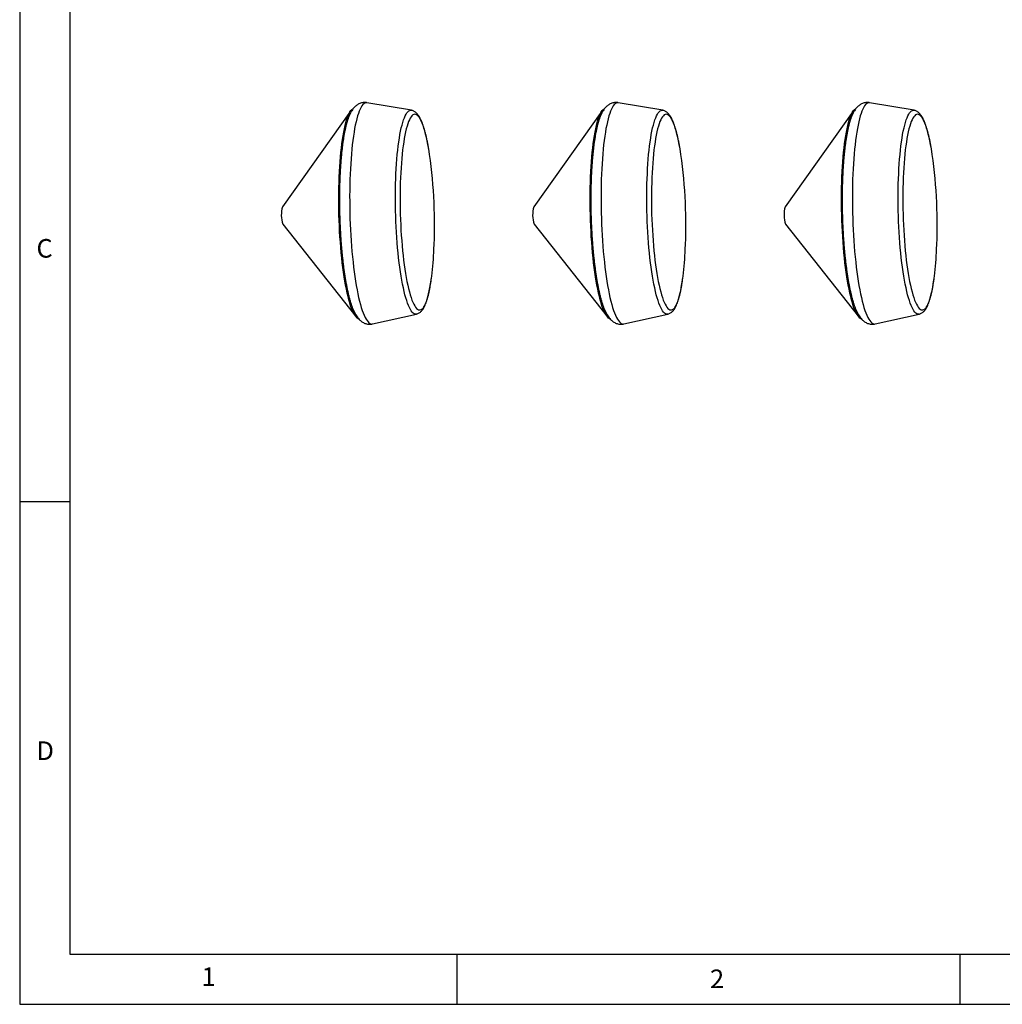
# Model space of a CAD drawing. Extents: x 5 to 292, y 5 to 205.
# Drawn here: x 5 to 103, y 5 to 103 of the extents above; entities that cross this region are included whole.
import ezdxf

# ---------------------------------------------------------------- set-up
doc = ezdxf.new("R2010")
doc.units = 0
doc.layers.get('0').update_dxf_attribs({"linetype": 'CONTINUOUS'})
doc.styles.add('SLDTEXTSTYLE0', font='TXT', dxfattribs={"width": 0.75})

msp = doc.modelspace()

# ---------------------------------------------------------------- linework, layer by layer
at = {"color": 7, "linetype": 'CONTINUOUS'}
for p, q in [((5, 205), (5, 5)), ((10, 200), (10, 10)), ((43.9588, 93.9786), (39.5398, 94.7362)), ((68.9588, 93.9786), (64.5398, 94.7362)), ((93.9588, 93.9786), (89.5398, 94.7362)), ((37.9102, 93.9119), (31.1382, 84.3864)), ((62.9102, 93.9119), (56.1382, 84.3864)), ((87.9102, 93.9119), (81.1382, 84.3864)), ((31.1824, 82.6325), (38.4257, 73.4602)), ((56.1824, 82.6325), (63.4257, 73.4602)), ((81.1824, 82.6325), (88.4257, 73.4602)), ((46.2021, 80.1661), (46.221, 80.621)), ((46.2031, 80.1902), (46.2209, 80.6193)), ((71.2021, 80.1661), (71.221, 80.621)), ((71.2031, 80.1902), (71.2209, 80.6193)), ((96.2021, 80.1661), (96.221, 80.621)), ((96.2031, 80.1902), (96.2209, 80.6193)), ((40.0947, 72.7191), (44.47, 73.6983)), ((65.0947, 72.7191), (69.47, 73.6983)), ((90.0947, 72.7191), (94.47, 73.6983)), ((10, 55), (5, 55)), ((10, 10), (159.4, 10)), ((48.5, 5), (48.5, 10)), ((98.5, 10), (98.5, 5)), ((5, 5), (292, 5))]:
    msp.add_line(p, q, dxfattribs=at)
at = {"color": 7, "linetype": 'CONTINUOUS', "flags": 128}
for points in [[(38.6896, 73.2331), (38.6762, 73.2395), (38.5794, 73.302), (38.4826, 73.3932), (38.386, 73.5129), (38.29, 73.6607), (38.1948, 73.8363), (38.1007, 74.0392), (38.0079, 74.2687), (37.9166, 74.5244), (37.8272, 74.8054), (37.7399, 75.1109), (37.6549, 75.4402), (37.5724, 75.7924), (37.4927, 76.1663), (37.4161, 76.5612), (37.3426, 76.9757), (37.2726, 77.4088), (37.2062, 77.8593), (37.1435, 78.3259), (37.0849, 78.8074), (37.0304, 79.3024), (36.9801, 79.8096), (36.9343, 80.3275), (36.893, 80.8547), (36.8564, 81.3898), (36.8246, 81.9312), (36.7976, 82.4775), (36.7755, 83.0272), (36.7584, 83.5788), (36.7464, 84.1307), (36.7394, 84.6813), (36.7375, 85.2293), (36.7407, 85.773), (36.749, 86.311), (36.7624, 86.8417), (36.7807, 87.3637), (36.8041, 87.8756), (36.8323, 88.376), (36.8654, 88.8634), (36.9032, 89.3365), (36.9457, 89.7941), (36.9927, 90.2347), (37.044, 90.6573), (37.0996, 91.0607), (37.1593, 91.4437), (37.2229, 91.8053), (37.2903, 92.1444), (37.3612, 92.4602), (37.4355, 92.7518), (37.513, 93.0183), (37.5934, 93.2591), (37.6766, 93.4734), (37.7622, 93.6607), (37.8501, 93.8204), (37.94, 93.9521), (38.0317, 94.0555), (38.1249, 94.1303), (38.1788, 94.1601)], [(39.5403, 94.7361), (39.5151, 94.7395), (39.4175, 94.7347), (39.3207, 94.7013), (39.2251, 94.6391), (39.1308, 94.5485), (39.0382, 94.4297), (38.9474, 94.283), (38.8587, 94.1087), (38.7723, 93.9073), (38.6885, 93.6793), (38.6075, 93.4254), (38.5294, 93.1462), (38.4546, 92.8424), (38.3831, 92.5149), (38.3152, 92.1644), (38.251, 91.7918), (38.1908, 91.3983), (38.1346, 90.9847), (38.0827, 90.5522), (38.0351, 90.1019), (37.992, 89.6349), (37.9535, 89.1525), (37.9196, 88.656), (37.8906, 88.1466), (37.8664, 87.6257), (37.8471, 87.0946), (37.8328, 86.5547), (37.8235, 86.0074), (37.8192, 85.4542), (37.82, 84.8965), (37.8258, 84.3357), (37.8366, 83.7733), (37.8524, 83.2108), (37.8732, 82.6497), (37.8989, 82.0913), (37.9294, 81.5373), (37.9647, 80.9889), (38.0046, 80.4477), (38.0491, 79.915), (38.098, 79.3922), (38.1513, 78.8808), (38.2087, 78.382), (38.2701, 77.8972), (38.3355, 77.4275), (38.4045, 76.9743), (38.477, 76.5387), (38.5528, 76.1219), (38.6318, 75.7249), (38.7137, 75.3488), (38.7983, 74.9945), (38.8854, 74.663), (38.9747, 74.3552), (39.0661, 74.0718), (39.1593, 73.8135), (39.254, 73.5812), (39.35, 73.3753), (39.4471, 73.1964), (39.5449, 73.045), (39.6433, 72.9214), (39.742, 72.8261), (39.8407, 72.7592), (39.9392, 72.7208), (40.0371, 72.7112), (40.0956, 72.7193)], [(63.6896, 73.2331), (63.6762, 73.2395), (63.5794, 73.302), (63.4826, 73.3932), (63.386, 73.5129), (63.29, 73.6607), (63.1948, 73.8363), (63.1007, 74.0392), (63.0079, 74.2687), (62.9166, 74.5244), (62.8272, 74.8054), (62.7399, 75.1109), (62.6549, 75.4402), (62.5724, 75.7924), (62.4927, 76.1663), (62.4161, 76.5612), (62.3426, 76.9757), (62.2726, 77.4088), (62.2062, 77.8593), (62.1435, 78.3259), (62.0849, 78.8074), (62.0304, 79.3024), (61.9801, 79.8096), (61.9343, 80.3275), (61.893, 80.8547), (61.8564, 81.3898), (61.8246, 81.9312), (61.7976, 82.4775), (61.7755, 83.0272), (61.7584, 83.5788), (61.7464, 84.1307), (61.7394, 84.6813), (61.7375, 85.2293), (61.7407, 85.773), (61.749, 86.311), (61.7624, 86.8417), (61.7807, 87.3637), (61.8041, 87.8756), (61.8323, 88.376), (61.8654, 88.8634), (61.9032, 89.3365), (61.9457, 89.7941), (61.9927, 90.2347), (62.044, 90.6573), (62.0996, 91.0607), (62.1593, 91.4437), (62.2229, 91.8053), (62.2903, 92.1444), (62.3612, 92.4602), (62.4355, 92.7518), (62.513, 93.0183), (62.5934, 93.2591), (62.6766, 93.4734), (62.7622, 93.6607), (62.8501, 93.8204), (62.94, 93.9521), (63.0317, 94.0555), (63.1249, 94.1303), (63.1788, 94.1601)], [(64.5403, 94.7361), (64.5151, 94.7395), (64.4175, 94.7347), (64.3207, 94.7013), (64.2251, 94.6391), (64.1308, 94.5485), (64.0382, 94.4297), (63.9474, 94.283), (63.8587, 94.1087), (63.7723, 93.9073), (63.6885, 93.6793), (63.6075, 93.4254), (63.5294, 93.1462), (63.4546, 92.8424), (63.3831, 92.5149), (63.3152, 92.1644), (63.251, 91.7918), (63.1908, 91.3983), (63.1346, 90.9847), (63.0827, 90.5522), (63.0351, 90.1019), (62.992, 89.6349), (62.9535, 89.1525), (62.9196, 88.656), (62.8906, 88.1466), (62.8664, 87.6257), (62.8471, 87.0946), (62.8328, 86.5547), (62.8235, 86.0074), (62.8192, 85.4542), (62.82, 84.8965), (62.8258, 84.3357), (62.8366, 83.7733), (62.8524, 83.2108), (62.8732, 82.6497), (62.8989, 82.0913), (62.9294, 81.5373), (62.9647, 80.9889), (63.0046, 80.4477), (63.0491, 79.915), (63.098, 79.3922), (63.1513, 78.8808), (63.2087, 78.382), (63.2701, 77.8972), (63.3355, 77.4275), (63.4045, 76.9743), (63.477, 76.5387), (63.5528, 76.1219), (63.6318, 75.7249), (63.7137, 75.3488), (63.7983, 74.9945), (63.8854, 74.663), (63.9747, 74.3552), (64.0661, 74.0718), (64.1593, 73.8135), (64.254, 73.5812), (64.35, 73.3753), (64.4471, 73.1964), (64.5449, 73.045), (64.6433, 72.9214), (64.742, 72.8261), (64.8407, 72.7592), (64.9392, 72.7208), (65.0371, 72.7112), (65.0956, 72.7193)], [(88.6896, 73.2331), (88.6762, 73.2395), (88.5794, 73.302), (88.4826, 73.3932), (88.386, 73.5129), (88.29, 73.6607), (88.1948, 73.8363), (88.1007, 74.0392), (88.0079, 74.2687), (87.9166, 74.5244), (87.8272, 74.8054), (87.7399, 75.1109), (87.6549, 75.4402), (87.5724, 75.7924), (87.4927, 76.1663), (87.4161, 76.5612), (87.3426, 76.9757), (87.2726, 77.4088), (87.2062, 77.8593), (87.1435, 78.3259), (87.0849, 78.8074), (87.0304, 79.3024), (86.9801, 79.8096), (86.9343, 80.3275), (86.893, 80.8547), (86.8564, 81.3898), (86.8246, 81.9312), (86.7976, 82.4775), (86.7755, 83.0272), (86.7584, 83.5788), (86.7464, 84.1307), (86.7394, 84.6813), (86.7375, 85.2293), (86.7407, 85.773), (86.749, 86.311), (86.7624, 86.8417), (86.7807, 87.3637), (86.8041, 87.8756), (86.8323, 88.376), (86.8654, 88.8634), (86.9032, 89.3365), (86.9457, 89.7941), (86.9927, 90.2347), (87.044, 90.6573), (87.0996, 91.0607), (87.1593, 91.4437), (87.2229, 91.8053), (87.2903, 92.1444), (87.3612, 92.4602), (87.4355, 92.7518), (87.513, 93.0183), (87.5934, 93.2591), (87.6766, 93.4734), (87.7622, 93.6607), (87.8501, 93.8204), (87.94, 93.9521), (88.0317, 94.0555), (88.1249, 94.1303), (88.1788, 94.1601)], [(89.5403, 94.7361), (89.5151, 94.7395), (89.4175, 94.7347), (89.3207, 94.7013), (89.2251, 94.6391), (89.1308, 94.5485), (89.0382, 94.4297), (88.9474, 94.283), (88.8587, 94.1087), (88.7723, 93.9073), (88.6885, 93.6793), (88.6075, 93.4254), (88.5294, 93.1462), (88.4546, 92.8424), (88.3831, 92.5149), (88.3152, 92.1644), (88.251, 91.7918), (88.1908, 91.3983), (88.1346, 90.9847), (88.0827, 90.5522), (88.0351, 90.1019), (87.992, 89.6349), (87.9535, 89.1525), (87.9196, 88.656), (87.8906, 88.1466), (87.8664, 87.6257), (87.8471, 87.0946), (87.8328, 86.5547), (87.8235, 86.0074), (87.8192, 85.4542), (87.82, 84.8965), (87.8258, 84.3357), (87.8366, 83.7733), (87.8524, 83.2108), (87.8732, 82.6497), (87.8989, 82.0913), (87.9294, 81.5373), (87.9647, 80.9889), (88.0046, 80.4477), (88.0491, 79.915), (88.098, 79.3922), (88.1513, 78.8808), (88.2087, 78.382), (88.2701, 77.8972), (88.3355, 77.4275), (88.4045, 76.9743), (88.477, 76.5387), (88.5528, 76.1219), (88.6318, 75.7249), (88.7137, 75.3488), (88.7983, 74.9945), (88.8854, 74.663), (88.9747, 74.3552), (89.0661, 74.0718), (89.1593, 73.8135), (89.254, 73.5812), (89.35, 73.3753), (89.4471, 73.1964), (89.5449, 73.045), (89.6433, 72.9214), (89.742, 72.8261), (89.8407, 72.7592), (89.9392, 72.7208), (90.0371, 72.7112), (90.0956, 72.7193)], [(44.47, 73.6983), (44.423, 73.6915), (44.329, 73.6994), (44.2344, 73.7361), (44.1397, 73.8014), (44.0449, 73.8951), (43.9505, 74.017), (43.8567, 74.1668), (43.7637, 74.344), (43.6718, 74.5481), (43.5813, 74.7785), (43.4924, 75.0346), (43.4053, 75.3156), (43.3204, 75.6208), (43.2379, 75.9493), (43.1579, 76.3002), (43.0808, 76.6724), (43.0067, 77.0649), (42.9359, 77.4766), (42.8685, 77.9063), (42.8048, 78.3529), (42.7449, 78.815), (42.689, 79.2913), (42.6372, 79.7806), (42.5897, 80.2813), (42.5467, 80.7921), (42.5082, 81.3115), (42.4744, 81.8381), (42.4454, 82.3703), (42.4212, 82.9068), (42.4019, 83.4458), (42.3876, 83.986), (42.3783, 84.5257), (42.374, 85.0635), (42.3747, 85.5978), (42.3805, 86.1271), (42.3914, 86.6499), (42.4072, 87.1648), (42.428, 87.6702), (42.4537, 88.1647), (42.4841, 88.647), (42.5194, 89.1157), (42.5592, 89.5693), (42.6036, 90.0068), (42.6524, 90.4267), (42.7054, 90.828), (42.7626, 91.2094), (42.8236, 91.57), (42.8885, 91.9086), (42.9569, 92.2244), (43.0288, 92.5163), (43.1038, 92.7837), (43.1818, 93.0257), (43.2625, 93.2417), (43.3458, 93.431), (43.4314, 93.5931), (43.519, 93.7276), (43.6084, 93.834), (43.6994, 93.9121), (43.7917, 93.9616), (43.8849, 93.9824), (43.9588, 93.9786)], [(45.6796, 90.1612), (45.6793, 90.1624), (45.6078, 90.5581), (45.5331, 90.9337), (45.4555, 91.2882), (45.3751, 91.6205), (45.2923, 91.9296), (45.2072, 92.2145), (45.1202, 92.4745), (45.0314, 92.7087), (44.9412, 92.9165), (44.8498, 93.0972), (44.7575, 93.2504), (44.6645, 93.3754), (44.5712, 93.472), (44.4779, 93.5399), (44.3847, 93.5788), (44.292, 93.5888), (44.2, 93.5696), (44.1091, 93.5214), (44.0195, 93.4444), (43.9314, 93.3387), (43.8452, 93.2046), (43.7611, 93.0427), (43.6793, 92.8533), (43.6001, 92.637), (43.5237, 92.3945), (43.4503, 92.1265), (43.3803, 91.8338), (43.3137, 91.5172), (43.2507, 91.1778), (43.1917, 90.8164), (43.1367, 90.4343), (43.0858, 90.0325), (43.0394, 89.6123), (42.9974, 89.1748), (42.96, 88.7214), (42.9274, 88.2535), (42.8996, 87.7725), (42.8767, 87.2797), (42.8588, 86.7767), (42.8459, 86.2649), (42.8381, 85.7459), (42.8354, 85.2213), (42.8378, 84.6925), (42.8452, 84.1612), (42.8578, 83.629), (42.8754, 83.0975), (42.8979, 82.5681), (42.9254, 82.0426), (42.9577, 81.5225), (42.9948, 81.0093), (43.0365, 80.5046), (43.0827, 80.0098), (43.1332, 79.5265), (43.1879, 79.0561), (43.2468, 78.6), (43.3094, 78.1596), (43.3758, 77.7361), (43.4457, 77.3309), (43.5188, 76.9451), (43.595, 76.5799), (43.674, 76.2364), (43.7557, 75.9156), (43.8396, 75.6185), (43.9257, 75.3459), (44.0137, 75.0987), (44.1032, 74.8776), (44.194, 74.6833), (44.2859, 74.5163), (44.3786, 74.3772), (44.4717, 74.2663), (44.5651, 74.184), (44.6584, 74.1306), (44.7514, 74.1061), (44.8438, 74.1108), (44.9352, 74.1444), (45.0255, 74.2071), (45.1144, 74.2985), (45.2016, 74.4184), (45.2868, 74.5664), (45.3698, 74.7422), (45.4503, 74.9451), (45.5281, 75.1746), (45.603, 75.4299), (45.6748, 75.7104), (45.7431, 76.0152), (45.8079, 76.3433), (45.8689, 76.6938), (45.926, 77.0657), (45.9789, 77.4578), (45.9797, 77.4637)], [(69.47, 73.6983), (69.423, 73.6915), (69.329, 73.6994), (69.2344, 73.7361), (69.1397, 73.8014), (69.0449, 73.8951), (68.9505, 74.017), (68.8567, 74.1668), (68.7637, 74.344), (68.6718, 74.5481), (68.5813, 74.7785), (68.4924, 75.0346), (68.4053, 75.3156), (68.3204, 75.6208), (68.2379, 75.9493), (68.1579, 76.3002), (68.0808, 76.6724), (68.0067, 77.0649), (67.9359, 77.4766), (67.8685, 77.9063), (67.8048, 78.3529), (67.7449, 78.815), (67.689, 79.2913), (67.6372, 79.7806), (67.5897, 80.2813), (67.5467, 80.7921), (67.5082, 81.3115), (67.4744, 81.8381), (67.4454, 82.3703), (67.4212, 82.9068), (67.4019, 83.4458), (67.3876, 83.986), (67.3783, 84.5257), (67.374, 85.0635), (67.3747, 85.5978), (67.3805, 86.1271), (67.3914, 86.6499), (67.4072, 87.1648), (67.428, 87.6702), (67.4537, 88.1647), (67.4841, 88.647), (67.5194, 89.1157), (67.5592, 89.5693), (67.6036, 90.0068), (67.6524, 90.4267), (67.7054, 90.828), (67.7626, 91.2094), (67.8236, 91.57), (67.8885, 91.9086), (67.9569, 92.2244), (68.0288, 92.5163), (68.1038, 92.7837), (68.1818, 93.0257), (68.2625, 93.2417), (68.3458, 93.431), (68.4314, 93.5931), (68.519, 93.7276), (68.6084, 93.834), (68.6994, 93.9121), (68.7917, 93.9616), (68.8849, 93.9824), (68.9588, 93.9786)], [(70.6796, 90.1612), (70.6793, 90.1624), (70.6078, 90.5581), (70.5331, 90.9337), (70.4555, 91.2882), (70.3751, 91.6205), (70.2923, 91.9296), (70.2072, 92.2145), (70.1202, 92.4745), (70.0314, 92.7087), (69.9412, 92.9165), (69.8498, 93.0972), (69.7575, 93.2504), (69.6645, 93.3754), (69.5712, 93.472), (69.4779, 93.5399), (69.3847, 93.5788), (69.292, 93.5888), (69.2, 93.5696), (69.1091, 93.5214), (69.0195, 93.4444), (68.9314, 93.3387), (68.8452, 93.2046), (68.7611, 93.0427), (68.6793, 92.8533), (68.6001, 92.637), (68.5237, 92.3945), (68.4503, 92.1265), (68.3803, 91.8338), (68.3137, 91.5172), (68.2507, 91.1778), (68.1917, 90.8164), (68.1367, 90.4343), (68.0858, 90.0325), (68.0394, 89.6123), (67.9974, 89.1748), (67.96, 88.7214), (67.9274, 88.2535), (67.8996, 87.7725), (67.8767, 87.2797), (67.8588, 86.7767), (67.8459, 86.2649), (67.8381, 85.7459), (67.8354, 85.2213), (67.8378, 84.6925), (67.8452, 84.1612), (67.8578, 83.629), (67.8754, 83.0975), (67.8979, 82.5681), (67.9254, 82.0426), (67.9577, 81.5225), (67.9948, 81.0093), (68.0365, 80.5046), (68.0827, 80.0098), (68.1332, 79.5265), (68.1879, 79.0561), (68.2468, 78.6), (68.3094, 78.1596), (68.3758, 77.7361), (68.4457, 77.3309), (68.5188, 76.9451), (68.595, 76.5799), (68.674, 76.2364), (68.7557, 75.9156), (68.8396, 75.6185), (68.9257, 75.3459), (69.0137, 75.0987), (69.1032, 74.8776), (69.194, 74.6833), (69.2859, 74.5163), (69.3786, 74.3772), (69.4717, 74.2663), (69.5651, 74.184), (69.6584, 74.1306), (69.7514, 74.1061), (69.8438, 74.1108), (69.9352, 74.1444), (70.0255, 74.2071), (70.1144, 74.2985), (70.2016, 74.4184), (70.2868, 74.5664), (70.3698, 74.7422), (70.4503, 74.9451), (70.5281, 75.1746), (70.603, 75.4299), (70.6748, 75.7104), (70.7431, 76.0152), (70.8079, 76.3433), (70.8689, 76.6938), (70.926, 77.0657), (70.9789, 77.4578), (70.9797, 77.4637)], [(94.47, 73.6983), (94.423, 73.6915), (94.329, 73.6994), (94.2344, 73.7361), (94.1397, 73.8014), (94.0449, 73.8951), (93.9505, 74.017), (93.8567, 74.1668), (93.7637, 74.344), (93.6718, 74.5481), (93.5813, 74.7785), (93.4924, 75.0346), (93.4053, 75.3156), (93.3204, 75.6208), (93.2379, 75.9493), (93.1579, 76.3002), (93.0808, 76.6724), (93.0067, 77.0649), (92.9359, 77.4766), (92.8685, 77.9063), (92.8048, 78.3529), (92.7449, 78.815), (92.689, 79.2913), (92.6372, 79.7806), (92.5897, 80.2813), (92.5467, 80.7921), (92.5082, 81.3115), (92.4744, 81.8381), (92.4454, 82.3703), (92.4212, 82.9068), (92.4019, 83.4458), (92.3876, 83.986), (92.3783, 84.5257), (92.374, 85.0635), (92.3747, 85.5978), (92.3805, 86.1271), (92.3914, 86.6499), (92.4072, 87.1648), (92.428, 87.6702), (92.4537, 88.1647), (92.4841, 88.647), (92.5194, 89.1157), (92.5592, 89.5693), (92.6036, 90.0068), (92.6524, 90.4267), (92.7054, 90.828), (92.7626, 91.2094), (92.8236, 91.57), (92.8885, 91.9086), (92.9569, 92.2244), (93.0288, 92.5163), (93.1038, 92.7837), (93.1818, 93.0257), (93.2625, 93.2417), (93.3458, 93.431), (93.4314, 93.5931), (93.519, 93.7276), (93.6084, 93.834), (93.6994, 93.9121), (93.7917, 93.9616), (93.8849, 93.9824), (93.9588, 93.9786)], [(95.6796, 90.1612), (95.6793, 90.1624), (95.6078, 90.5581), (95.5331, 90.9337), (95.4555, 91.2882), (95.3751, 91.6205), (95.2923, 91.9296), (95.2072, 92.2145), (95.1202, 92.4745), (95.0314, 92.7087), (94.9412, 92.9165), (94.8498, 93.0972), (94.7575, 93.2504), (94.6645, 93.3754), (94.5712, 93.472), (94.4779, 93.5399), (94.3847, 93.5788), (94.292, 93.5888), (94.2, 93.5696), (94.1091, 93.5214), (94.0195, 93.4444), (93.9314, 93.3387), (93.8452, 93.2046), (93.7611, 93.0427), (93.6793, 92.8533), (93.6001, 92.637), (93.5237, 92.3945), (93.4503, 92.1265), (93.3803, 91.8338), (93.3137, 91.5172), (93.2507, 91.1778), (93.1917, 90.8164), (93.1367, 90.4343), (93.0858, 90.0325), (93.0394, 89.6123), (92.9974, 89.1748), (92.96, 88.7214), (92.9274, 88.2535), (92.8996, 87.7725), (92.8767, 87.2797), (92.8588, 86.7767), (92.8459, 86.2649), (92.8381, 85.7459), (92.8354, 85.2213), (92.8378, 84.6925), (92.8452, 84.1612), (92.8578, 83.629), (92.8754, 83.0975), (92.8979, 82.5681), (92.9254, 82.0426), (92.9577, 81.5225), (92.9948, 81.0093), (93.0365, 80.5046), (93.0827, 80.0098), (93.1332, 79.5265), (93.1879, 79.0561), (93.2468, 78.6), (93.3094, 78.1596), (93.3758, 77.7361), (93.4457, 77.3309), (93.5188, 76.9451), (93.595, 76.5799), (93.674, 76.2364), (93.7557, 75.9156), (93.8396, 75.6185), (93.9257, 75.3459), (94.0137, 75.0987), (94.1032, 74.8776), (94.194, 74.6833), (94.2859, 74.5163), (94.3786, 74.3772), (94.4717, 74.2663), (94.5651, 74.184), (94.6584, 74.1306), (94.7514, 74.1061), (94.8438, 74.1108), (94.9352, 74.1444), (95.0255, 74.2071), (95.1144, 74.2985), (95.2016, 74.4184), (95.2868, 74.5664), (95.3698, 74.7422), (95.4503, 74.9451), (95.5281, 75.1746), (95.603, 75.4299), (95.6748, 75.7104), (95.7431, 76.0152), (95.8079, 76.3433), (95.8689, 76.6938), (95.926, 77.0657), (95.9789, 77.4578), (95.9797, 77.4637)]]:
    msp.add_lwpolyline(points, dxfattribs=at)
at = {"color": 7, "linetype": 'CONTINUOUS'}
for centre, radius, start, end in [((-3.3314, 82.5943), 49.5916, 357.719475, 8.776745), ((21.6686, 82.5943), 49.5916, 357.719475, 8.776745), ((46.6686, 82.5943), 49.5916, 357.719475, 8.776745), ((33.8514, 83.5773), 2.8312, 163.394753, 199.492939), ((58.8514, 83.5773), 2.8312, 163.394753, 199.492939), ((83.8514, 83.5773), 2.8312, 163.394753, 199.492939), ((11.5514, 81.6578), 34.6828, 353.054485, 357.535067), ((36.5514, 81.6578), 34.6828, 353.054485, 357.535067), ((61.5514, 81.6578), 34.6828, 353.054485, 357.535067)]:
    msp.add_arc(centre, radius, start, end, dxfattribs=at)
for points, knots in [([(39.5405, 94.7326), (39.5082, 94.7388), (39.4158, 94.7566), (39.2573, 94.7573), (39.0745, 94.7365), (38.9004, 94.6905), (38.7379, 94.624), (38.5876, 94.5393), (38.4487, 94.4383), (38.3194, 94.3211), (38.1971, 94.1856), (38.0789, 94.0273), (37.9623, 93.8391), (37.8467, 93.6148), (37.7354, 93.355), (37.6317, 93.0675), (37.5377, 92.7625), (37.4527, 92.4441), (37.3751, 92.1121), (37.3037, 91.7655), (37.2378, 91.4037), (37.1769, 91.0268), (37.1207, 90.6347), (37.0692, 90.2279), (37.0223, 89.807), (36.9799, 89.3726), (36.9419, 88.9254), (36.9085, 88.4665), (36.8796, 87.9967), (36.8553, 87.5171), (36.8355, 87.0286), (36.8204, 86.5323), (36.8098, 86.0295), (36.8039, 85.5213), (36.8026, 85.0088), (36.8059, 84.4932), (36.8138, 83.9758), (36.8263, 83.4578), (36.8433, 82.9404), (36.8648, 82.4249), (36.8908, 81.9124), (36.9213, 81.4042), (36.956, 80.9014), (36.995, 80.4053), (37.0383, 79.917), (37.0856, 79.4376), (37.137, 78.9681), (37.1923, 78.5097), (37.2515, 78.0633), (37.3145, 77.6299), (37.3812, 77.2103), (37.4516, 76.8053), (37.5256, 76.4155), (37.6034, 76.0417), (37.685, 75.6842), (37.7705, 75.3432), (37.8605, 75.0189), (37.9554, 74.7109), (38.0564, 74.4187), (38.1653, 74.1409), (38.2849, 73.8761), (38.4132, 73.6347), (38.5472, 73.4251), (38.6812, 73.2517), (38.8159, 73.1083), (38.9544, 72.9883), (39.0993, 72.8881), (39.2523, 72.8066), (39.4195, 72.7424), (39.5999, 72.6994), (39.7891, 72.6836), (39.9571, 72.6909), (40.0566, 72.7132), (40.097, 72.7223)], [0, 0, 0, 0, 0.0048961, 0.0140276, 0.0229885, 0.031882, 0.0408297, 0.0499843, 0.0595315, 0.069706, 0.0808105, 0.0932327, 0.1074266, 0.123707, 0.1416376, 0.159764, 0.1772885, 0.1942549, 0.210808, 0.2270632, 0.2431009, 0.2589763, 0.2747282, 0.2903846, 0.3059658, 0.3214873, 0.3369607, 0.3523952, 0.367798, 0.3831748, 0.3985306, 0.4138692, 0.4291939, 0.4445077, 0.4598131, 0.4751124, 0.4904075, 0.5057006, 0.5209935, 0.5362875, 0.5515845, 0.5668864, 0.5821954, 0.5975137, 0.6128438, 0.6281887, 0.6435518, 0.658937, 0.674349, 0.6897937, 0.7052782, 0.7208115, 0.7364051, 0.7520738, 0.7678371, 0.7837214, 0.7997626, 0.8160111, 0.8325382, 0.8494456, 0.8668711, 0.8849564, 0.901122, 0.9150406, 0.9271272, 0.9379214, 0.9478172, 0.9571034, 0.9659924, 0.9755913, 0.9848383, 0.9938568, 1, 1, 1, 1]), ([(64.5405, 94.7326), (64.5082, 94.7388), (64.4158, 94.7566), (64.2573, 94.7573), (64.0745, 94.7365), (63.9004, 94.6905), (63.7379, 94.624), (63.5876, 94.5393), (63.4487, 94.4383), (63.3194, 94.3211), (63.1971, 94.1856), (63.0789, 94.0273), (62.9623, 93.8391), (62.8467, 93.6148), (62.7354, 93.355), (62.6317, 93.0675), (62.5377, 92.7625), (62.4527, 92.4441), (62.3751, 92.1121), (62.3037, 91.7655), (62.2378, 91.4037), (62.1769, 91.0268), (62.1207, 90.6347), (62.0692, 90.2279), (62.0223, 89.807), (61.9799, 89.3726), (61.9419, 88.9254), (61.9085, 88.4665), (61.8796, 87.9967), (61.8553, 87.5171), (61.8355, 87.0286), (61.8204, 86.5323), (61.8098, 86.0295), (61.8039, 85.5213), (61.8026, 85.0088), (61.8059, 84.4932), (61.8138, 83.9758), (61.8263, 83.4578), (61.8433, 82.9404), (61.8648, 82.4249), (61.8908, 81.9124), (61.9213, 81.4042), (61.956, 80.9014), (61.995, 80.4053), (62.0383, 79.917), (62.0856, 79.4376), (62.137, 78.9681), (62.1923, 78.5097), (62.2515, 78.0633), (62.3145, 77.6299), (62.3812, 77.2103), (62.4516, 76.8053), (62.5256, 76.4155), (62.6034, 76.0417), (62.685, 75.6842), (62.7705, 75.3432), (62.8605, 75.0189), (62.9554, 74.7109), (63.0564, 74.4187), (63.1653, 74.1409), (63.2849, 73.8761), (63.4132, 73.6347), (63.5472, 73.4251), (63.6812, 73.2517), (63.8159, 73.1083), (63.9544, 72.9883), (64.0993, 72.8881), (64.2523, 72.8066), (64.4195, 72.7424), (64.5999, 72.6994), (64.7891, 72.6836), (64.9571, 72.6909), (65.0566, 72.7132), (65.097, 72.7223)], [0, 0, 0, 0, 0.0048961, 0.0140276, 0.0229885, 0.031882, 0.0408297, 0.0499843, 0.0595315, 0.069706, 0.0808105, 0.0932327, 0.1074266, 0.123707, 0.1416376, 0.159764, 0.1772885, 0.1942549, 0.210808, 0.2270632, 0.2431009, 0.2589763, 0.2747282, 0.2903846, 0.3059658, 0.3214873, 0.3369607, 0.3523952, 0.367798, 0.3831748, 0.3985306, 0.4138692, 0.4291939, 0.4445077, 0.4598131, 0.4751124, 0.4904075, 0.5057006, 0.5209935, 0.5362875, 0.5515845, 0.5668864, 0.5821954, 0.5975137, 0.6128438, 0.6281887, 0.6435518, 0.658937, 0.674349, 0.6897937, 0.7052782, 0.7208115, 0.7364051, 0.7520738, 0.7678371, 0.7837214, 0.7997626, 0.8160111, 0.8325382, 0.8494456, 0.8668711, 0.8849564, 0.901122, 0.9150406, 0.9271272, 0.9379214, 0.9478172, 0.9571034, 0.9659924, 0.9755913, 0.9848383, 0.9938568, 1, 1, 1, 1]), ([(89.5405, 94.7326), (89.5082, 94.7388), (89.4158, 94.7566), (89.2573, 94.7573), (89.0745, 94.7365), (88.9004, 94.6905), (88.7379, 94.624), (88.5876, 94.5393), (88.4487, 94.4383), (88.3194, 94.3211), (88.1971, 94.1856), (88.0789, 94.0273), (87.9623, 93.8391), (87.8467, 93.6148), (87.7354, 93.355), (87.6317, 93.0675), (87.5377, 92.7625), (87.4527, 92.4441), (87.3751, 92.1121), (87.3037, 91.7655), (87.2378, 91.4037), (87.1769, 91.0268), (87.1207, 90.6347), (87.0692, 90.2279), (87.0223, 89.807), (86.9799, 89.3726), (86.9419, 88.9254), (86.9085, 88.4665), (86.8796, 87.9967), (86.8553, 87.5171), (86.8355, 87.0286), (86.8204, 86.5323), (86.8098, 86.0295), (86.8039, 85.5213), (86.8026, 85.0088), (86.8059, 84.4932), (86.8138, 83.9758), (86.8263, 83.4578), (86.8433, 82.9404), (86.8648, 82.4249), (86.8908, 81.9124), (86.9213, 81.4042), (86.956, 80.9014), (86.995, 80.4053), (87.0383, 79.917), (87.0856, 79.4376), (87.137, 78.9681), (87.1923, 78.5097), (87.2515, 78.0633), (87.3145, 77.6299), (87.3812, 77.2103), (87.4516, 76.8053), (87.5256, 76.4155), (87.6034, 76.0417), (87.685, 75.6842), (87.7705, 75.3432), (87.8605, 75.0189), (87.9554, 74.7109), (88.0564, 74.4187), (88.1653, 74.1409), (88.2849, 73.8761), (88.4132, 73.6347), (88.5472, 73.4251), (88.6812, 73.2517), (88.8159, 73.1083), (88.9544, 72.9883), (89.0993, 72.8881), (89.2523, 72.8066), (89.4195, 72.7424), (89.5999, 72.6994), (89.7891, 72.6836), (89.9571, 72.6909), (90.0566, 72.7132), (90.097, 72.7223)], [0, 0, 0, 0, 0.0048961, 0.0140276, 0.0229885, 0.031882, 0.0408297, 0.0499843, 0.0595315, 0.069706, 0.0808105, 0.0932327, 0.1074266, 0.123707, 0.1416376, 0.159764, 0.1772885, 0.1942549, 0.210808, 0.2270632, 0.2431009, 0.2589763, 0.2747282, 0.2903846, 0.3059658, 0.3214873, 0.3369607, 0.3523952, 0.367798, 0.3831748, 0.3985306, 0.4138692, 0.4291939, 0.4445077, 0.4598131, 0.4751124, 0.4904075, 0.5057006, 0.5209935, 0.5362875, 0.5515845, 0.5668864, 0.5821954, 0.5975137, 0.6128438, 0.6281887, 0.6435518, 0.658937, 0.674349, 0.6897937, 0.7052782, 0.7208115, 0.7364051, 0.7520738, 0.7678371, 0.7837214, 0.7997626, 0.8160111, 0.8325382, 0.8494456, 0.8668711, 0.8849564, 0.901122, 0.9150406, 0.9271272, 0.9379214, 0.9478172, 0.9571034, 0.9659924, 0.9755913, 0.9848383, 0.9938568, 1, 1, 1, 1]), ([(45.6771, 90.1776), (45.6576, 90.2886), (45.6156, 90.5289), (45.547, 90.8782), (45.4722, 91.2288), (45.3942, 91.5611), (45.3129, 91.875), (45.2284, 92.1699), (45.1404, 92.4457), (45.0483, 92.7022), (44.9515, 92.9398), (44.8484, 93.1588), (44.7368, 93.3597), (44.6195, 93.533), (44.4988, 93.6753), (44.3789, 93.7855), (44.2567, 93.8713), (44.1295, 93.9324), (44.0293, 93.9685), (43.9706, 93.9748), (43.9582, 93.9761)], [0, 0, 0, 0, 0.0526534, 0.1140237, 0.1755586, 0.2373008, 0.2993077, 0.3616571, 0.4244563, 0.4878558, 0.5520671, 0.6173805, 0.6841475, 0.7525603, 0.8113961, 0.8628722, 0.9085285, 0.9502541, 0.9895624, 1, 1, 1, 1]), ([(70.6771, 90.1776), (70.6576, 90.2886), (70.6156, 90.5289), (70.547, 90.8782), (70.4722, 91.2288), (70.3942, 91.5611), (70.3129, 91.875), (70.2284, 92.1699), (70.1404, 92.4457), (70.0483, 92.7022), (69.9515, 92.9398), (69.8484, 93.1588), (69.7368, 93.3597), (69.6195, 93.533), (69.4988, 93.6753), (69.3789, 93.7855), (69.2567, 93.8713), (69.1295, 93.9324), (69.0293, 93.9685), (68.9706, 93.9748), (68.9582, 93.9761)], [0, 0, 0, 0, 0.0526534, 0.1140237, 0.1755586, 0.2373008, 0.2993077, 0.3616571, 0.4244563, 0.4878558, 0.5520671, 0.6173805, 0.6841475, 0.7525603, 0.8113961, 0.8628722, 0.9085285, 0.9502541, 0.9895624, 1, 1, 1, 1]), ([(95.6771, 90.1776), (95.6576, 90.2886), (95.6156, 90.5289), (95.547, 90.8782), (95.4722, 91.2288), (95.3942, 91.5611), (95.3129, 91.875), (95.2284, 92.1699), (95.1404, 92.4457), (95.0483, 92.7022), (94.9515, 92.9398), (94.8484, 93.1588), (94.7368, 93.3597), (94.6195, 93.533), (94.4988, 93.6753), (94.3789, 93.7855), (94.2567, 93.8713), (94.1295, 93.9324), (94.0293, 93.9685), (93.9706, 93.9748), (93.9582, 93.9761)], [0, 0, 0, 0, 0.0526534, 0.1140237, 0.1755586, 0.2373008, 0.2993077, 0.3616571, 0.4244563, 0.4878558, 0.5520671, 0.6173805, 0.6841475, 0.7525603, 0.8113961, 0.8628722, 0.9085285, 0.9502541, 0.9895624, 1, 1, 1, 1]), ([(44.4696, 73.6993), (44.4737, 73.6998), (44.5247, 73.7071), (44.6166, 73.7437), (44.7408, 73.8068), (44.8558, 73.8919), (44.9654, 73.997), (45.0722, 74.1276), (45.1774, 74.2883), (45.2797, 74.481), (45.3767, 74.7023), (45.4667, 74.9461), (45.5497, 75.2083), (45.6267, 75.4886), (45.6985, 75.7869), (45.7657, 76.1034), (45.8285, 76.4375), (45.8868, 76.7898), (45.9368, 77.1252), (45.9655, 77.3507), (45.9777, 77.4464)], [0, 0, 0, 0, 0.0035905, 0.0443119, 0.0861616, 0.1306018, 0.1793117, 0.2340878, 0.2960853, 0.3639902, 0.4336785, 0.5020231, 0.5688558, 0.6345022, 0.6992787, 0.7634194, 0.8270891, 0.890404, 0.9534472, 1, 1, 1, 1]), ([(69.4696, 73.6993), (69.4737, 73.6998), (69.5247, 73.7071), (69.6166, 73.7437), (69.7408, 73.8068), (69.8558, 73.8919), (69.9654, 73.997), (70.0722, 74.1276), (70.1774, 74.2883), (70.2797, 74.481), (70.3767, 74.7023), (70.4667, 74.9461), (70.5497, 75.2083), (70.6267, 75.4886), (70.6985, 75.7869), (70.7657, 76.1034), (70.8285, 76.4375), (70.8868, 76.7898), (70.9368, 77.1252), (70.9655, 77.3507), (70.9777, 77.4464)], [0, 0, 0, 0, 0.0035905, 0.0443119, 0.0861616, 0.1306018, 0.1793117, 0.2340878, 0.2960853, 0.3639902, 0.4336785, 0.5020231, 0.5688558, 0.6345022, 0.6992787, 0.7634194, 0.8270891, 0.890404, 0.9534472, 1, 1, 1, 1]), ([(94.4696, 73.6993), (94.4737, 73.6998), (94.5247, 73.7071), (94.6166, 73.7437), (94.7408, 73.8068), (94.8558, 73.8919), (94.9654, 73.997), (95.0722, 74.1276), (95.1774, 74.2883), (95.2797, 74.481), (95.3767, 74.7023), (95.4667, 74.9461), (95.5497, 75.2083), (95.6267, 75.4886), (95.6985, 75.7869), (95.7657, 76.1034), (95.8285, 76.4375), (95.8868, 76.7898), (95.9368, 77.1252), (95.9655, 77.3507), (95.9777, 77.4464)], [0, 0, 0, 0, 0.0035905, 0.0443119, 0.0861616, 0.1306018, 0.1793117, 0.2340878, 0.2960853, 0.3639902, 0.4336785, 0.5020231, 0.5688558, 0.6345022, 0.6992787, 0.7634194, 0.8270891, 0.890404, 0.9534472, 1, 1, 1, 1])]:
    msp.add_open_spline(points, degree=3, knots=knots, dxfattribs=at)

# ---------------------------------------------------------------- texts
at = {"color": 7, "linetype": 'CONTINUOUS', "char_height": 1.8521, "attachment_point": 1, "style": 'SLDTEXTSTYLE0'}
for s, insert in [('C', (6.6667, 81.168)), ('D', (6.6667, 31.168)), ('1', (23.0833, 8.668)), ('2', (73.6618, 8.462))]:
    msp.add_mtext(s, dxfattribs=dict(at, insert=insert))

doc.saveas('drawing.dxf')
